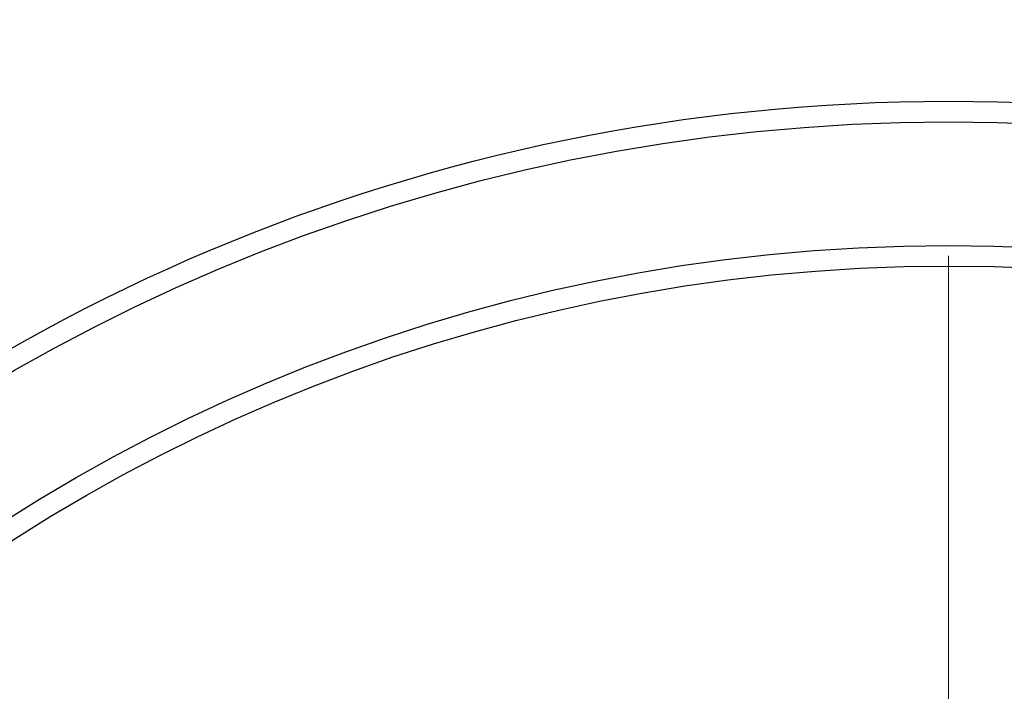
# Model space of a CAD drawing. Units: millimetres. Extents: x 10 to 410, y 10 to 287.
# Drawn here: x 205 to 221, y 151 to 162 of the extents above; entities that cross this region are included whole.
import ezdxf

# ---------------------------------------------------------------- set-up
doc = ezdxf.new("R2010")
doc.units = ezdxf.units.MM
doc.linetypes.add('SLD-Solid', pattern=[0])
doc.styles.add('SLDTEXTSTYLE0', font='arial.ttf', dxfattribs={"width": 0.948})
doc.dimstyles.new('SLDDIMSTYLE4', dxfattribs={"dimtxt": 3.5, "dimasz": 4, "dimexe": 0, "dimexo": 0.0625, "dimgap": 0.875, "dimtad": 1, "dimdec": 0, "dimlfac": 15, "dimrnd": 1e-09, "dimzin": 12, "dimdsep": 46, "dimtxsty": 'SLDTEXTSTYLE0', "dimsah": 1, "dimcen": 0, "dimadec": 0, "dimazin": 3, "dimtfac": 1, "dimtdec": 3, "dimtmove": 0, "dimatfit": 3, "dimfxl": 1, "dimfrac": 2, "dimtolj": 1, "dimtzin": 12, "dimarcsym": 0})

# ---------------------------------------------------------------- blocks, each defined once
blk = doc.blocks.new('_D_3')
at = {"color": 7, "linetype": 'SLD-Solid', "lineweight": 0, "transparency": 16777216}
for p, q in [((242.835, 149.944), (252.579, 158.431)), ((242.835, 149.944), (196.587, 109.66)), ((196.587, 109.66), (192.062, 105.719))]:
    blk.add_line(p, q, dxfattribs=at)
at = {"color": 7, "linetype": 'SLD-Solid', "lineweight": 18, "transparency": 16777216}
for points in [[(242.835, 149.944), (246.246, 152.119), (245.457, 153.024)], [(196.587, 109.66), (193.176, 107.485), (193.964, 106.58)]]:
    blk.add_solid(points, dxfattribs=at)
at = {"color": 7, "linetype": 'SLD-Solid', "lineweight": 18, "transparency": 16777216, "char_height": 3.5, "attachment_point": 1, "rotation": 41.057, "style": 'SLDTEXTSTYLE0'}
for s, insert in [('920', (243.566, 156.567)), ('%%c', (239.724, 153.208))]:
    blk.add_mtext(s, dxfattribs=dict(at, insert=insert))
blk = doc.blocks.new('SW_CENTERMARKSYMBOL_1')
at = {"color": 0, "linetype": 'SLD-Solid', "lineweight": 18}
blk.add_line((0, 0.333), (0, 28.168), dxfattribs=at)

msp = doc.modelspace()

# ---------------------------------------------------------------- linework, layer by layer
at = {"color": 7, "linetype": 'SLD-Solid', "lineweight": 25}
for radius in [30.667, 30.333, 28.334, 28.001]:
    msp.add_circle((219.711, 129.802), radius, dxfattribs=at)

# ---------------------------------------------------------------- block references
at = {"color": 7, "linetype": 'Continuous', "lineweight": 0}
msp.add_blockref('SW_CENTERMARKSYMBOL_1', (219.711, 129.802), dxfattribs=at)

# ---------------------------------------------------------------- dimensions: what is measured, and where the dimension line sits
at = {"color": 7, "linetype": 'SLD-Solid', "lineweight": 18}
dim = msp.add_diameter_dim_2p(p1=(242.835, 149.944), p2=(196.587, 109.66), dimstyle='SLDDIMSTYLE4', dxfattribs=at)
dim.commit()
dim.dimension.update_dxf_attribs({"geometry": '_D_3', "text_midpoint": (247.708, 154.189), "dimtype": 163})

doc.saveas('drawing.dxf')
